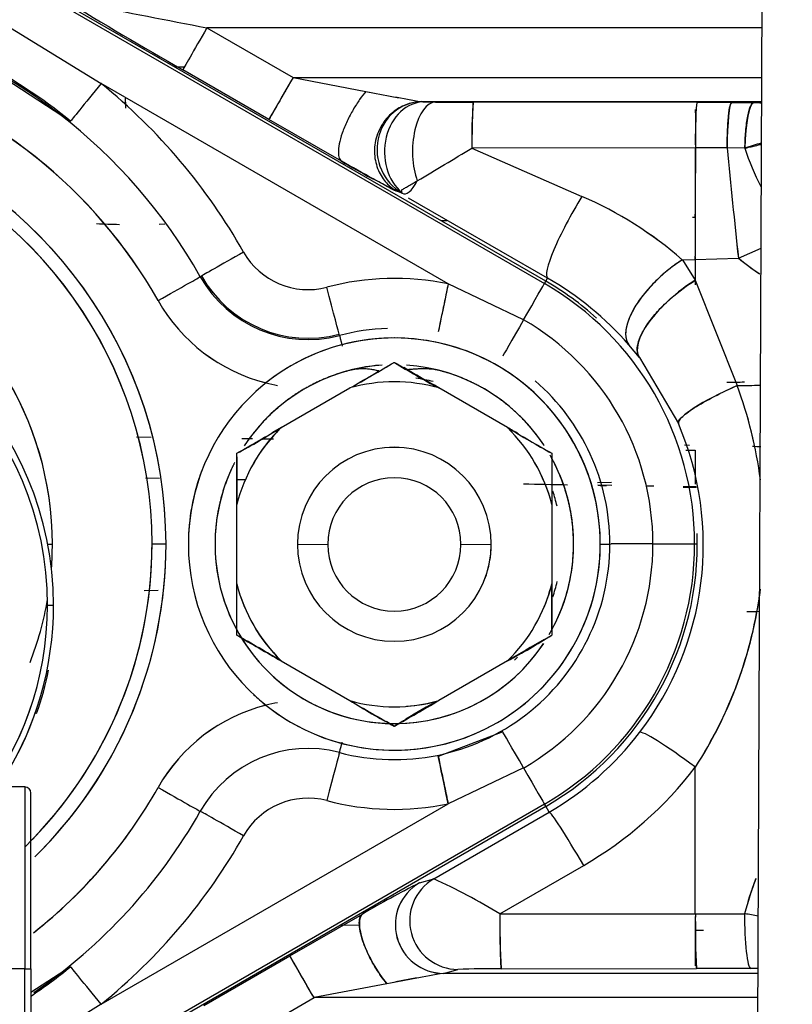
# Model space of a CAD drawing. Units: millimetres. Extents: x 0 to 408, y 0 to 202.
# Drawn here: x 238 to 241, y 136 to 140 of the extents above; entities that cross this region are included whole.
import ezdxf
from ezdxf.enums import TextEntityAlignment as Align
from ezdxf.lldxf.tags import DXFTag

# ---------------------------------------------------------------- set-up
doc = ezdxf.new("R2010")
doc.units = ezdxf.units.MM
for name, color, linetype in [('24880901_SOPORTE', 7, 'Continuous'), ('24883000_TMC60_0', 7, 'Continuous'), ('Predeterminado', 7, 'Continuous')]:
    doc.layers.add(name, color=color, linetype=linetype)
doc.styles.add('SEACAD_Arial', font='arial.ttf')
tags = doc.linetypes.add('HIDDEN2', pattern=[4.7625, 3.175, -1.5875]).pattern_tags.tags
tags[6:7] = [DXFTag(74, 4), DXFTag(75, 0), DXFTag(340, '0'), DXFTag(46, 0.0), DXFTag(50, 0.0), DXFTag(44, 0.0), DXFTag(45, 0.0)]
tags[4:5] = [DXFTag(74, 4), DXFTag(75, 0), DXFTag(340, '0'), DXFTag(46, 0.0), DXFTag(50, 0.0), DXFTag(44, 0.0), DXFTag(45, 0.0)]
doc.dimstyles.new('SOLE', dxfattribs={"dimtxt": 2.6, "dimasz": 2.08, "dimexe": 1.3, "dimexo": 1.3, "dimgap": 0.65, "dimtad": 1, "dimdec": 0, "dimlfac": 10, "dimdsep": 46, "dimtxsty": 'SEACAD_Arial', "dimblk1": '_SE_FILLED', "dimblk2": '_SE_FILLED', "dimsah": 1, "dimcen": 1.3, "dimadec": 0, "dimazin": 0, "dimtfac": 0.7, "dimtdec": 3, "dimtmove": 0, "dimatfit": 3, "dimfxl": 1, "dimarcsym": 0})

# ---------------------------------------------------------------- blocks, each defined once
blk = doc.blocks.new('SE2')
at = {"layer": '24880901_SOPORTE', "color": 7, "linetype": 'HIDDEN2'}
for p, q in [((240.8894, 135.4375), (240.9127, 140.9375)), ((240.8894, 135.4371), (240.9127, 140.9371))]:
    blk.add_line(p, q, dxfattribs=at)
at = {"layer": '24883000_TMC60_0', "color": 7, "linetype": 'HIDDEN2'}
for p, q in [((237.8472, 140.4802), (240.0123, 139.2302)), ((237.8472, 140.4802), (240.0123, 139.2302)), ((240.0176, 139.2398), (237.8525, 140.4898)), ((237.7541, 140.3187), (238.1825, 140.0555)), ((237.7541, 140.3187), (238.1825, 140.0555)), ((238.6192, 140.2852), (238.9745, 140.0801)), ((240.9099, 140.2852), (238.6192, 140.2852)), ((238.6192, 140.2852), (238.9745, 140.0801)), ((240.9099, 140.2852), (238.6192, 140.2852)), ((237.6696, 140.1527), (238.0566, 139.9)), ((238.4867, 140.1241), (238.498, 140.1242)), ((238.498, 140.1242), (238.5264, 140.1245)), ((238.8746, 139.9067), (238.5192, 140.1119)), ((238.8746, 139.9067), (238.5192, 140.1119)), ((238.9745, 140.0801), (240.9091, 140.0801)), ((238.9745, 140.0801), (239.2752, 140.0228)), ((238.9745, 140.0801), (239.2752, 140.0228)), ((238.9745, 140.0801), (240.9091, 140.0801)), ((239.6146, 139.2287), (238.1825, 140.0555)), ((239.6146, 139.2287), (238.1825, 140.0555)), ((240.9086, 139.9802), (239.5167, 139.9802)), ((240.9086, 139.9802), (239.5167, 139.9802)), ((240.6405, 139.9777), (239.7182, 139.9783)), ((240.6405, 139.9776), (239.9857, 139.9781)), ((240.7845, 139.9774), (240.6405, 139.9777)), ((240.7845, 139.9774), (240.6405, 139.9777)), ((240.7845, 139.9774), (240.8762, 139.9771)), ((240.7845, 139.9774), (240.8762, 139.9771)), ((239.1752, 139.7348), (238.8746, 139.9067)), ((239.1752, 139.7348), (238.8746, 139.9067)), ((240.6352, 139.7899), (239.7129, 139.7893)), ((240.6352, 139.7899), (239.7129, 139.7893)), ((239.7129, 139.7893), (240.1666, 139.5898)), ((239.7129, 139.7893), (240.1666, 139.5898)), ((240.766, 139.7899), (240.6352, 139.7899)), ((240.766, 139.7899), (240.6352, 139.7899)), ((240.8396, 139.7888), (240.766, 139.7899)), ((240.8396, 139.7888), (240.766, 139.7899)), ((240.0248, 139.2528), (239.4512, 139.5821)), ((240.0248, 139.2528), (239.4512, 139.5821)), ((240.3353, 139.5002), (240.336, 139.5002)), ((240.3353, 139.5002), (240.336, 139.5002)), ((240.6225, 139.5039), (240.6348, 139.504)), ((238.4223, 139.476), (238.445, 139.4763)), ((238.4223, 139.4759), (238.445, 139.4762)), ((239.5839, 139.4907), (239.6098, 139.491)), ((239.5839, 139.4907), (239.6099, 139.491)), ((240.8126, 139.3349), (240.9061, 139.3759)), ((240.8126, 139.3349), (240.9061, 139.3759)), ((240.6348, 139.3407), (240.6348, 139.2251)), ((240.6348, 139.3292), (240.8126, 139.3349)), ((240.6348, 139.3292), (240.8126, 139.3349)), ((240.5812, 139.3286), (240.6348, 139.3292)), ((240.5812, 139.3286), (240.6348, 139.2443)), ((240.6348, 139.3292), (240.6348, 139.2443)), ((238.5966, 139.2616), (238.5918, 139.2587)), ((238.5966, 139.2616), (238.5918, 139.2587)), ((240.0178, 139.2402), (240.0248, 139.2528)), ((240.0178, 139.2402), (240.0248, 139.2528)), ((239.9262, 139.0808), (239.6146, 139.2287)), ((239.9262, 139.0808), (239.6146, 139.2287)), ((240.0123, 139.2302), (240.0176, 139.2398)), ((240.0123, 139.2302), (240.0176, 139.2398)), ((240.6348, 139.2443), (240.8073, 138.8095)), ((240.6348, 139.2443), (240.8073, 138.8095)), ((239.1662, 139.0163), (239.1648, 139.0219)), ((239.1662, 139.0163), (239.1648, 139.0219)), ((240.4038, 138.9255), (240.3603, 138.9782)), ((240.4038, 138.9255), (240.3603, 138.9782)), ((239.3921, 138.9055), (239.3921, 138.9058)), ((239.393, 138.9055), (239.393, 138.9058)), ((240.4038, 138.9255), (240.5648, 138.6536)), ((238.9258, 138.6361), (239.2093, 138.7998)), ((238.9258, 138.6361), (239.2093, 138.7998)), ((239.8593, 138.6367), (239.5758, 138.8004)), ((239.8593, 138.6361), (239.5758, 138.7998)), ((239.8593, 138.6361), (239.5758, 138.7998)), ((238.3892, 138.5958), (238.3289, 138.5967)), ((238.3892, 138.5958), (238.3289, 138.5967)), ((238.807, 138.5898), (238.7632, 138.5905)), ((238.807, 138.5898), (238.7632, 138.5905)), ((238.8933, 138.5886), (238.8447, 138.5893)), ((238.8933, 138.5886), (238.8447, 138.5893)), ((240.6104, 138.563), (240.5902, 138.5633)), ((240.6104, 138.563), (240.5902, 138.5633)), ((238.7426, 138.3187), (238.7426, 138.5299)), ((238.743, 138.5307), (238.743, 138.5311)), ((240.0421, 138.5311), (240.0421, 138.5307)), ((240.0426, 138.5299), (240.0426, 138.3187)), ((240.5957, 138.5436), (240.6344, 138.543)), ((240.5957, 138.5436), (240.6344, 138.543)), ((238.3657, 138.4286), (238.4236, 138.4277)), ((238.3657, 138.4286), (238.4236, 138.4277)), ((238.7426, 138.4229), (238.7795, 138.4223)), ((238.7426, 138.4229), (238.7795, 138.4223)), ((240.2305, 138.4095), (240.2887, 138.4113)), ((240.2325, 138.4001), (240.2902, 138.3992)), ((240.2325, 138.4001), (240.2902, 138.3992)), ((240.4301, 138.3967), (240.4632, 138.3962)), ((240.5842, 138.394), (240.6381, 138.3931)), ((238.7426, 137.9913), (238.7426, 138.3187)), ((238.7426, 137.9913), (238.7426, 138.3187)), ((240.0426, 138.3187), (240.0426, 137.9913)), ((240.0426, 138.3187), (240.0426, 137.9913)), ((237.9626, 138.1561), (237.9814, 138.156)), ((237.9626, 138.1561), (237.9814, 138.156)), ((238.4503, 138.156), (238.3926, 138.1561)), ((238.4503, 138.156), (238.3926, 138.1561)), ((240.282, 138.1562), (240.2876, 138.1564)), ((240.282, 138.1562), (240.2876, 138.1564)), ((240.632, 138.1568), (240.6426, 138.1572)), ((240.632, 138.1568), (240.6426, 138.1572)), ((238.9926, 138.1549), (239.1176, 138.1547)), ((238.9926, 138.1549), (239.1176, 138.1547)), ((239.6676, 138.1547), (239.7926, 138.1549)), ((239.6676, 138.1547), (239.7926, 138.1549)), ((238.4185, 137.9646), (238.3601, 137.9636)), ((238.7426, 137.7804), (238.7426, 137.9913)), ((240.0426, 137.9913), (240.0426, 137.7804)), ((238.743, 137.78), (238.743, 137.7796)), ((238.9258, 137.6739), (239.2093, 137.5103)), ((238.9258, 137.6739), (239.2093, 137.5103)), ((239.8593, 137.6739), (239.5758, 137.5103)), ((239.8593, 137.6739), (239.5758, 137.5103)), ((239.8401, 137.3813), (239.574, 137.2801)), ((239.8401, 137.3813), (239.574, 137.2801)), ((239.1648, 137.291), (239.1662, 137.2961)), ((239.1648, 137.291), (239.1662, 137.2961)), ((239.9262, 137.2324), (239.6146, 137.0845)), ((239.9262, 137.2324), (239.6146, 137.0845)), ((240.6348, 136.631), (240.6348, 137.2353)), ((240.6348, 136.631), (240.6348, 137.2353)), ((237.8676, 137.1542), (237.8109, 137.1542)), ((237.8676, 137.1542), (237.8676, 136.4034)), ((237.8676, 137.1542), (237.8676, 136.4034)), ((237.8926, 136.4035), (237.8926, 137.1292)), ((237.8926, 136.4035), (237.8926, 137.1292)), ((240.0123, 137.0835), (237.8926, 135.8597)), ((240.0123, 137.0835), (237.8926, 135.8597)), ((237.8926, 135.8478), (240.0176, 137.0747)), ((238.1825, 136.2577), (239.6146, 137.0845)), ((238.1825, 136.2577), (239.6146, 137.0845)), ((240.0176, 137.0747), (240.0123, 137.0835)), ((240.0176, 137.0747), (240.0123, 137.0835)), ((240.032, 137.0509), (240.0178, 137.0743)), ((240.032, 137.0509), (240.0178, 137.0743)), ((238.5918, 137.0537), (238.5966, 137.0512)), ((238.5918, 137.0537), (238.5966, 137.0512)), ((239.5552, 136.7749), (240.032, 137.0509)), ((239.5552, 136.7749), (240.032, 137.0509)), ((239.8283, 136.6304), (240.1741, 136.8306)), ((239.8283, 136.6304), (240.1741, 136.8306)), ((239.4959, 136.7584), (239.5552, 136.7749)), ((239.4959, 136.7584), (239.5552, 136.7749)), ((238.9612, 136.4582), (239.2618, 136.6302)), ((238.9612, 136.4582), (239.2618, 136.6302)), ((239.8283, 136.6304), (240.6348, 136.631)), ((239.8283, 136.6304), (240.6348, 136.631)), ((240.6348, 136.631), (240.8384, 136.6313)), ((240.6348, 136.631), (240.8384, 136.6313)), ((239.2493, 136.5832), (239.1683, 136.5844)), ((239.2493, 136.5832), (239.1683, 136.5844)), ((240.6348, 136.5623), (240.6344, 136.5427)), ((238.6058, 136.253), (238.9612, 136.4582)), ((238.6058, 136.253), (238.9612, 136.4582)), ((238.0566, 136.4128), (237.8926, 136.3058)), ((237.8676, 136.4034), (236.7926, 136.4034)), ((237.8676, 136.4034), (236.7926, 136.4034)), ((237.8676, 135.6542), (237.8676, 136.4034)), ((237.8676, 135.6542), (237.8676, 136.4034)), ((237.8926, 136.4035), (237.8926, 135.6792)), ((237.8926, 136.4035), (237.8926, 135.6792)), ((239.5959, 136.3853), (239.6551, 136.4018)), ((239.5959, 136.3853), (239.6551, 136.4018)), ((240.8934, 136.3853), (239.5959, 136.3853)), ((240.8934, 136.3853), (239.5959, 136.3853)), ((239.8336, 136.4042), (240.6401, 136.4048)), ((239.8336, 136.4042), (240.6401, 136.4048)), ((240.864, 136.4053), (240.6401, 136.4048)), ((240.864, 136.4053), (240.6401, 136.4048)), ((239.3618, 136.3426), (239.0611, 136.2852)), ((239.3618, 136.3426), (239.0611, 136.2852)), ((238.1825, 136.2577), (237.8926, 136.0796)), ((238.7058, 136.0801), (239.0611, 136.2852)), ((238.7058, 136.0801), (239.0611, 136.2852)), ((240.893, 136.2852), (239.0611, 136.2852)), ((240.893, 136.2852), (239.0611, 136.2852))]:
    blk.add_line(p, q, dxfattribs=at)
for centre, radius, start, end in [((247.0768, 155.1367), 17.291, 238.44493, 240.33583), ((247.0132, 155.0294), 17.1662, 238.43806, 240.3427), ((245.1333, 174.6106), 34.938, 258.4335, 259.2544), ((245.1648, 174.7703), 35.1008, 258.4354, 259.25249), ((236.6426, 138.1562), 2.2394, 29.4933, 75.1737), ((236.6426, 138.1562), 2.2394, 29.4933, 75.1737), ((236.6437, 138.1583), 2.2428, 50.9502, 62.7791), ((236.6426, 138.156), 2.0395, 29.4933, 73.6816), ((236.6426, 138.156), 2.0395, 29.4933, 73.6375), ((331.2512, 86.7484), 106.5798, 149.974086, 150.081657), ((236.6426, 138.1566), 2.4448, 29.4933, 50.959), ((236.6426, 138.1566), 2.4448, 29.4933, 50.959), ((207.77, 139.7983), 30.5144, 0.29235, 0.37028), ((240.9903, 148.7536), 8.8977, 258.88589, 260.38703), ((241.5327, 151.7194), 11.9125, 259.07586, 260.19706), ((239.516, 140.0839), 0.1037, 263.6186, 270.3867), ((239.516, 140.0836), 0.1034, 263.6098, 270.3954), ((239.5867, 142.1629), 2.1838, 268.1628, 269.3844), ((239.586, 142.1326), 2.1535, 268.1543, 269.393), ((239.7183, 152.9733), 12.995, 269.31646, 269.99977), ((239.7182, 152.9678), 12.9895, 269.31632, 269.99991), ((241.5647, 139.8319), 1.8523, 175.4662, 181.3171), ((242.4679, 139.832), 1.8332, 175.4423, 181.3151), ((242.4683, 139.832), 1.8336, 175.4429, 181.3142), ((209.9718, 139.8242), 30.6647, 359.40169, 0.23113), ((240.9141, 141.0021), 1.0257, 267.8838, 269.7061), ((240.9168, 140.8806), 0.9044, 267.4284, 269.4949), ((236.6426, 138.156), 1.8077, 0, 71.5189), ((236.6426, 138.156), 1.8077, 0, 71.4346), ((236.6426, 138.156), 1.75, 0, 70.886), ((236.6426, 138.156), 1.75, 0, 70.8062), ((223.3536, 166.8223), 31.5976, 300.70393, 301.1806), ((224.4618, 164.9737), 29.4423, 300.68648, 301.19805), ((208.0213, 139.5874), 32.6145, 359.5463, 0.3557), ((280.638, 143.6454), 40.058, 185.5232, 186.17745), ((280.3484, 143.6158), 39.7668, 185.52081, 186.17984), ((241.1849, 138.7788), 1.0675, 105.1013, 108.8737), ((241.8867, 140.1266), 1.1003, 197.8747, 206.8191), ((241.8864, 140.1264), 1.0999, 197.8707, 206.8194), ((240.4734, 141.9012), 2.5256, 239.0667, 245.4644), ((239.5336, 138.1252), 1.5955, 48.9612, 66.6266), ((239.5334, 138.1249), 1.5958, 48.9631, 66.625), ((238.3666, 144.0567), 4.5834, 267.4591, 268.6449), ((238.3552, 143.9951), 4.5215, 267.5782, 268.7715), ((236.6426, 138.156), 1.3388, 0, 64.6575), ((236.6426, 138.156), 1.3388, 0, 64.5561), ((239.0362, 139.5105), 0.3052, 209.4933, 284.7467), ((239.0362, 139.5105), 0.3052, 209.4933, 284.7466), ((241.6925, 140.4419), 1.4141, 231.5219, 235.8582), ((241.7021, 140.4634), 1.4369, 231.7577, 236.0881), ((239.0362, 139.5101), 0.5106, 209.4933, 284.7466), ((239.0362, 139.5101), 0.5106, 209.4933, 284.7466), ((239.0362, 139.5103), 0.5051, 209.4933, 284.7466), ((239.3768, 138.119), 1.3059, 41.142, 60.2518), ((236.6426, 137.9035), 1.3437, 0, 180), ((236.6426, 137.9035), 1.3437, 0, 180), ((236.6426, 137.9034), 1.3187, 0, 180), ((236.6426, 137.9034), 1.3187, 0, 180), ((239.3926, 138.1566), 1.0948, 78.3006, 104.7466), ((239.3926, 138.1566), 1.0948, 78.3006, 104.7466), ((239.3926, 138.1568), 1.2394, 0, 60), ((239.3926, 138.1568), 1.2394, 0, 60), ((239.3926, 138.1572), 1.2505, 48.1271, 60), ((239.3926, 138.1572), 1.2505, 48.1271, 60), ((239.0362, 139.5099), 0.7105, 209.4933, 255.912), ((239.0362, 139.5099), 0.7105, 209.4933, 255.8834), ((239.3926, 138.1566), 1.0672, 0, 60), ((239.3926, 138.1566), 1.0672, 0, 60), ((239.3926, 138.1562), 0.8894, 91.8267, 104.7466), ((239.3926, 138.1562), 0.8894, 91.8267, 104.7466), ((239.3926, 138.1559), 0.85, 0, 180), ((239.3926, 138.1559), 0.85, 0, 117.4661), ((239.3926, 138.156), 0.85, 90.8226, 104.7454), ((239.3926, 138.156), 0.85, 0, 89.1262), ((239.3926, 138.1557), 0.74, 93.8743, 146.8187), ((239.3926, 138.156), 0.85, 117.4222, 128.5452), ((239.3926, 138.1559), 0.74, 93.8743, 110.9314), ((235.4664, 145.5019), 7.6764, 299.18197, 300.76081), ((192.809, 219.2731), 92.8921, 299.967439, 300.097666), ((241.1812, 141.7952), 3.3985, 238.2453, 241.812), ((285.9762, 219.2731), 92.8921, 239.902334, 240.032561), ((239.3926, 138.1557), 0.74, 33.5836, 86.1257), ((192.8223, 57.9257), 93.4163, 59.967893, 60.070007), ((239.0362, 139.5099), 0.7105, 255.8834, 259.8342), ((239.3926, 138.155), 0.6703, 74.1352, 105.8648), ((239.3926, 138.155), 0.6703, 74.1352, 105.8648), ((239.3926, 138.156), 0.6895, 76.5058, 82.5643), ((239.3926, 138.1562), 0.8894, 0, 49.1693), ((239.3926, 138.1562), 0.8894, 0, 49.1693), ((240.63, 151.8547), 13.0463, 270.7789, 271.20763), ((239.1538, 138.1942), 1.7644, 7.3873, 20.4112), ((239.1513, 138.1945), 1.7666, 7.3515, 20.3749), ((239.3972, 138.1526), 1.2706, 322.4875, 23.2224), ((239.3926, 138.155), 0.6703, 134.1352, 165.8648), ((239.3926, 138.155), 0.6703, 134.1352, 165.8648), ((237.1255, 141.5395), 3.4162, 298.2557, 301.8015), ((192.5677, 218.8251), 92.6249, 299.902143, 300.03266), ((239.3926, 138.1557), 0.6703, 134.1352, 154.7292), ((285.3135, 58.1853), 92.8669, 119.967421, 119.994864), ((193.4717, 58.1853), 92.8669, 60.000011, 60.032579), ((243.7947, 145.2333), 7.6819, 239.18305, 240.75974), ((239.3926, 138.155), 0.6703, 14.1352, 45.8648), ((239.3926, 138.155), 0.6703, 14.1352, 45.8648), ((286.2175, 218.8251), 92.6249, 239.96734, 240.097857), ((235.5132, 138.428), 3.2312, 358.0626, 1.8152), ((239.3926, 138.155), 0.4, 0, 180), ((239.3926, 138.1549), 0.4, 0, 180), ((239.3926, 138.1549), 0.4, 0, 180), ((237.5617, -24.0606), 162.6522, 88.822136, 88.834182), ((237.5708, -23.6417), 162.2332, 88.822321, 88.834397), ((239.3926, 138.1557), 0.74, 153.5522, 180), ((239.3926, 138.1557), 0.6703, 14.1352, 30), ((239.3926, 138.1557), 0.74, 0, 27.2839), ((239.3926, 138.1559), 0.85, 159.0831, 180), ((239.3926, 138.1547), 0.275, 0, 180), ((239.3926, 138.1547), 0.275, 0, 180), ((231.6503, -291.9295), 430.412, 88.874126, 88.898371), ((239.3926, 138.1559), 0.74, 0, 22.2691), ((239.3926, 138.156), 0.6895, 13.0933, 18.4238), ((231.6503, -291.9295), 430.412, 88.852766, 88.857393), ((231.6503, -291.9295), 430.412, 88.803308, 88.810533), ((239.3926, 138.1572), 1.2505, 300, 1.9531), ((239.3926, 138.1572), 1.2505, 300, 1.9531), ((236.6426, 138.156), 1.75, 314.4753, 360), ((236.6426, 138.156), 1.75, 315.8858, 360), ((236.6426, 138.156), 1.8077, 314.4659, 0), ((236.6426, 138.156), 1.8077, 315.4734, 360), ((236.6426, 138.156), 1.3388, 355.7023, 0), ((236.6426, 138.1561), 1.75, 346.6502, 0), ((236.6426, 138.1561), 1.75, 346.6502, 360), ((239.3926, 138.1559), 0.85, 180, 360), ((239.3926, 138.1559), 0.85, 180, 360), ((239.3926, 138.1557), 0.74, 180, 326.3248), ((239.3926, 138.1557), 0.74, 180, 266.9469), ((239.3926, 138.156), 0.85, 247.2871, 360), ((239.3926, 138.1562), 0.8894, 255.2534, 0), ((239.3926, 138.1562), 0.8894, 255.2534, 0), ((239.3926, 138.1566), 1.0672, 300, 0), ((239.3926, 138.1566), 1.0672, 300, 0), ((239.3926, 138.1568), 1.2394, 300, 0), ((239.3926, 138.1568), 1.2394, 300, 0), ((239.3926, 138.1557), 0.74, 329.8192, 360), ((239.3926, 138.1557), 0.74, 333.3252, 360), ((239.3926, 138.1559), 0.74, 339.094, 360), ((239.3926, 138.1549), 0.4, 180, 0), ((239.3926, 138.1549), 0.4, 180, 0), ((239.3926, 138.1547), 0.275, 180, 360), ((239.3926, 138.1547), 0.275, 180, 0), ((239.3926, 138.155), 0.4, 339.0815, 360), ((239.3926, 138.156), 0.6895, 341.5763, 347.0177), ((239.3926, 138.1557), 0.6703, 194.1352, 225.8648), ((239.3926, 138.155), 0.6703, 194.1352, 225.8648), ((239.3926, 138.155), 0.6703, 314.1352, 345.8648), ((239.3926, 138.155), 0.6703, 314.1352, 345.8648), ((239.3926, 138.1557), 0.6703, 334.4332, 345.8648), ((243.2876, 137.8822), 3.2468, 178.074, 181.8037), ((239.1538, 138.1942), 1.7644, 327.0806, 352.7099), ((239.1513, 138.1945), 1.7666, 327.1169, 352.6264), ((236.6426, 138.156), 1.3388, 338.6123, 350.1565), ((236.6426, 137.9034), 1.3187, 283.0565, 0), ((236.6426, 137.9034), 1.3187, 283.0824, 360), ((236.6426, 137.9035), 1.3437, 296.2714, 0), ((243.5606, -17.5706), 155.4707, 90.980376, 90.999873), ((243.6679, -24.6825), 162.5834, 90.975306, 90.993948), ((192.5677, 57.4855), 92.6249, 59.96734, 60.097857), ((285.3135, 218.1254), 92.8669, 239.902317, 240.032579), ((238.2729, 140.6224), 3.3481, 298.2834, 301.9038), ((193.4717, 218.1254), 92.8669, 299.967421, 300.097683), ((286.2175, 57.4855), 92.6249, 119.924714, 120.03266), ((239.3926, 138.1557), 0.74, 270.0303, 326.4106), ((239.3926, 138.156), 0.6895, 315.9826, 317.4496), ((236.6426, 137.9042), 1.35, 340.6635, 348.5399), ((236.6426, 137.9042), 1.35, 340.6635, 348.5399), ((239.3926, 138.156), 0.85, 226.8739, 231.4548), ((240.9611, 140.3439), 3.3314, 238.2756, 241.9118), ((239.3926, 138.155), 0.6703, 254.1352, 285.8648), ((239.3926, 138.155), 0.6703, 254.1352, 285.8648), ((285.5801, 217.7212), 92.6501, 239.967358, 240.097839), ((193.2051, 217.7212), 92.6501, 299.902161, 300.032642), ((241.1812, 134.5154), 3.3985, 118.1881, 120.8155), ((239.3926, 138.1557), 0.6703, 274.32, 285.8648), ((236.6426, 137.9035), 1.3437, 313.6059, 341.7397), ((239.0362, 136.8021), 0.7105, 104.088, 150.5067), ((239.0362, 136.8021), 0.7105, 104.1166, 150.5067), ((239.0362, 136.8021), 0.7105, 100.1658, 104.1166), ((239.3926, 138.156), 0.85, 231.4548, 242.4904), ((192.809, 57.0376), 92.8921, 59.902334, 59.924872), ((285.9762, 57.0376), 92.8921, 120.07513, 120.097666), ((239.3937, 138.1529), 1.2736, 300.0771, 322.5688), ((239.0362, 136.8023), 0.5106, 75.2534, 150.5067), ((239.0362, 136.8023), 0.5106, 75.2534, 150.5067), ((239.3859, 138.1924), 1.5734, 300.0623, 322.5386), ((239.3859, 138.1924), 1.5734, 300.0623, 322.5386), ((237.8676, 137.1292), 0.025, 0, 90), ((236.6426, 138.156), 2.0395, 308.1902, 330.5067), ((236.6426, 138.156), 2.0395, 308.3195, 330.5067), ((239.0362, 136.8027), 0.3052, 75.2533, 150.5067), ((239.0362, 136.8027), 0.3052, 75.2534, 150.5067), ((239.3926, 138.1566), 1.0948, 255.2534, 281.6994), ((239.3926, 138.1566), 1.0948, 255.2534, 281.6994), ((236.6426, 138.1562), 2.2394, 304.3263, 330.5067), ((236.6426, 138.1562), 2.2394, 304.3263, 330.5067), ((236.6426, 138.1566), 2.4448, 309.041, 330.5067), ((236.6426, 138.1566), 2.4448, 309.041, 330.5067), ((238.5288, 134.5026), 2.4933, 58.5854, 65.6907), ((238.5687, 134.5782), 2.408, 58.4592, 65.8168), ((242.0615, 136.3187), 1.2625, 158.7295, 165.6626), ((242.0499, 136.3289), 1.2487, 159.0353, 165.9854), ((241.4095, 132.9863), 4.2297, 116.8983, 120.5144), ((241.4912, 132.8369), 4.3999, 116.9682, 120.4444), ((239.5971, 136.5856), 0.2003, 120.3504, 269.6496), ((242.2088, 136.5724), 2.3811, 178.6023, 184.0492), ((243.0153, 136.5729), 2.3811, 178.6023, 184.0492), ((240.6233, 135.2566), 1.3914, 78.7485, 81.1081), ((240.6359, 135.3004), 1.3462, 78.9124, 81.3515), ((237.5617, -26.0608), 162.6521, 88.905336, 88.917389), ((147.3065, 83.3664), 105.9212, 29.973915, 30.081972), ((236.6436, 138.1546), 2.2429, 303.8397, 309.0494), ((240.7357, 129.4784), 7.0003, 99.37111, 101.31892), ((241.2051, 126.9072), 9.6137, 99.63587, 101.05416), ((239.7929, 132.8584), 3.546, 89.3432, 92.2272), ((239.7958, 132.6456), 3.7588, 89.4249, 92.1456), ((240.8967, 135.1279), 1.2778, 90.1326, 91.4696), ((240.8962, 135.1054), 1.3003, 90.1082, 91.4223)]:
    blk.add_arc(centre, radius, start, end, dxfattribs=at)
for centre, major_axis, ratio, start_param, end_param in [((238.6192, 140.285), (0.1, 0.1732), 0.0005, 1.56993, 3.114547), ((238.6192, 140.285), (0.1, 0.1732), 0.0005, 1.56993, 3.114547), ((238.9745, 140.0799), (-0.1, -0.1732), 0.0005, 4.711523, 6.256139), ((238.1825, 140.0553), (-0.126, -0.1553), 0.00063, 4.711612, 6.256229), ((238.1825, 140.0553), (-0.126, -0.1553), 0.00063, 4.711612, 6.256229), ((238.2565, 140.1212), (-0.0096, 1), 0.026185, 4.544191, 4.586159), ((239.5153, 139.7793), (0.0629, -0.1925), 0.954181, 2.867437, 5.467184), ((239.5192, 139.7738), (-0.0008, 0.2064), 0.810487, 0.010033, 2.535983), ((239.5192, 139.7738), (-0.0008, 0.2064), 0.810487, 0.010033, 2.535983), ((239.5632, 139.7793), (-0.0027, -0.2), 0.47736, 3.170249, 5.395019), ((239.5632, 139.7793), (-0.0027, -0.2), 0.47736, 3.170249, 5.395019), ((239.7182, 139.7783), (0.0001, 0.2), 0.026613, 0.025189, 1.516052), ((240.6086, 140.1436), (-0.0095, 1), 0.026186, 4.018149, 4.515179), ((240.7845, 139.7775), (0.0005, 0.2), 0.09279, 0.025289, 1.508954), ((240.8762, 139.7772), (0.0009, 0.2), 0.183719, 0.025616, 1.51328), ((240.6086, 139.8508), (0.0074, -1), 0.026169, 1.02177, 1.50962), ((239.4953, 139.9279), (0.0636, 0.3272), 0.228266, 3.043616, 3.767039), ((240.1747, 139.5125), (0.1489, 0.2604), 0.154924, 1.359081, 3.114216), ((240.1747, 139.5125), (0.1489, 0.2604), 0.154924, 1.359081, 3.114216), ((238.7706, 139.3601), (0.1741, 0.0985), 0.00087, 1.570304, 3.11492), ((238.7706, 139.3601), (0.1741, 0.0985), 0.00087, 1.570304, 3.11492), ((240.589, 139.1721), (0.2263, 0.1969), 0.434086, 1.242135, 3.111813), ((238.4178, 139.1603), (-0.1741, -0.0985), 0.00087, 1.570304, 3.11492), ((238.4178, 139.1603), (-0.1741, -0.0985), 0.00087, 1.570304, 3.11492), ((239.1139, 139.2152), (-0.0509, 0.1934), 0.000255, 3.16874, 4.713356), ((239.1139, 139.2152), (-0.0509, 0.1934), 0.000255, 3.16874, 4.713356), ((239.6146, 139.2285), (0.0406, 0.1958), 0.000203, 1.569817, 3.114433), ((239.9123, 139.057), (0.1, 0.1732), 0.0005, -1.432525, -0.027046), ((239.9123, 139.057), (0.1, 0.1732), 0.0005, -1.432525, -0.027046), ((239.9678, 139.1536), (0.05, 0.0866), 0.0005, -0.10072, -0.027046), ((239.9678, 139.1536), (0.05, 0.0866), 0.0005, -0.10072, -0.027046), ((240.6427, 139.1069), (-0.2369, -0.1841), 0.391311, 4.448898, 6.254079), ((239.94, 139.1047), (-0.1, -0.1732), 0.0005, -1.432525, -0.027046), ((239.94, 139.1047), (-0.1, -0.1732), 0.0005, -1.432525, -0.027046), ((239.2171, 138.823), (0.0509, -0.1934), 0.000255, 3.16874, 3.832784), ((240.8411, 138.7703), (-0.2758, -0.118), 0.1646, 4.764373, 6.256249), ((240.5825, 139.0816), (2, 0), 0.129535, -1.479532, -1.44286), ((240.5825, 139.0816), (2, 0), 0.129535, -1.479532, -1.44286), ((240.5825, 139.0709), (2, 0), 0.131518, -1.458123, -1.409485), ((240.6387, 138.5431), (0.0026, 0.15), 0.028676, 1.572297, 2.774035), ((240.082, 138.1562), (0.2, 0), 0.001, -0.638963, -0.02618), ((240.082, 138.1562), (0.2, 0), 0.001, -0.638089, -0.02618), ((240.4875, 138.1564), (-0.2, 0), 0.001, -1.431659, -0.02618), ((240.4875, 138.1564), (-0.2, 0), 0.001, -1.431659, -0.02618), ((240.432, 138.1568), (0.2, 0), 0.001, -1.431659, -0.02618), ((240.432, 138.1568), (0.2, 0), 0.001, -1.431659, -0.02618), ((237.9613, 137.9035), (0.025, 0), 0.001, 4.712389, 6.274459), ((237.9613, 137.9035), (0.025, 0), 0.001, 4.712389, 6.274459), ((240.6427, 137.1959), (-0.2381, 0.1825), 0.088889, 4.813303, 6.257514), ((240.6427, 137.1959), (-0.2381, 0.1825), 0.088889, 4.813303, 6.257514), ((239.94, 137.2082), (-0.1, 0.1732), 0.0005, -1.430793, -0.025314), ((239.94, 137.2082), (-0.1, 0.1732), 0.0005, -1.430793, -0.025314), ((239.2171, 137.4895), (-0.0509, -0.1934), 0.000255, 0.025213, 0.681214), ((239.1139, 137.0977), (0.0509, 0.1934), 0.000255, 0.025213, 1.569829), ((239.1139, 137.0977), (0.0509, 0.1934), 0.000255, 0.025213, 1.569829), ((239.6146, 137.0843), (-0.0406, 0.1958), 0.000203, 4.713368, 6.257985), ((239.9123, 137.2566), (0.1, -0.1732), 0.0005, -1.430793, -0.025314), ((239.9123, 137.2566), (0.1, -0.1732), 0.0005, -1.430793, -0.025314), ((238.4178, 137.1522), (0.1741, -0.0985), 0.00087, 4.712881, 6.257498), ((238.4178, 137.1522), (0.1741, -0.0985), 0.00087, 4.712881, 6.257498), ((238.7706, 136.9528), (-0.1741, 0.0985), 0.00087, 4.712881, 6.257498), ((238.7706, 136.9528), (-0.1741, 0.0985), 0.00087, 4.712881, 6.257498), ((240.1819, 136.7911), (-0.1503, 0.2596), 0.043557, 4.839632, 6.257847), ((240.1819, 136.7911), (-0.1503, 0.2596), 0.043557, 4.839632, 6.257847), ((239.6551, 136.6017), (0.0536, -0.1927), 0.994894, 3.395097, 6.010539), ((239.6551, 136.6017), (0.0536, -0.1927), 0.994894, 3.395097, 6.010539), ((239.5959, 136.5852), (-0.0536, 0.1927), 0.994894, 0.253504, 2.868946), ((239.3618, 136.457), (0.0985, -0.1741), 0.325004, 3.16836, 5.233791), ((239.8336, 136.6042), (-0.0001, 0.2), 0.026311, 1.438923, 3.114403), ((240.6401, 136.6047), (0.0001, -0.2), 0.026311, 4.580516, 6.255996), ((240.864, 136.6052), (0.0007, -0.2), 0.128602, 4.581126, 6.255778), ((240.864, 136.6052), (0.0007, -0.2), 0.128602, 4.581126, 6.255778), ((240.6387, 136.5428), (0.0026, 0.15), 0.028676, 1.572297, 2.574113), ((239.0611, 136.285), (-0.1, 0.1732), 0.0005, 4.713255, 6.257871), ((238.1825, 136.2575), (-0.126, 0.1553), 0.00063, 4.713166, 6.257782), ((238.1825, 136.2575), (-0.126, 0.1553), 0.00063, 4.713166, 6.257782), ((237.8676, 136.4035), (-0.025, 0), 0.001, 1.570796, 3.141593), ((237.8676, 136.4035), (-0.025, 0), 0.001, 1.570796, 3.141593)]:
    blk.add_ellipse(centre, major_axis=major_axis, ratio=ratio, start_param=start_param, end_param=end_param, dxfattribs=at)
for points, degree, knots in [([(239.2752, 140.0228), (239.267, 140.0131), (239.2584, 140.002), (239.2407, 139.9768), (239.2316, 139.9627), (239.2139, 139.9325), (239.2054, 139.9164), (239.19, 139.8835), (239.1831, 139.8669), (239.1721, 139.8352), (239.1679, 139.8201), (239.1626, 139.7932), (239.1614, 139.7813), (239.1617, 139.7616), (239.1632, 139.7537), (239.168, 139.7416), (239.1713, 139.7375), (239.1752, 139.7348)], 3, [0, 0, 0, 0, 0.125, 0.125, 0.25, 0.25, 0.375, 0.375, 0.5, 0.5, 0.625, 0.625, 0.75, 0.75, 0.875, 0.875, 1, 1, 1, 1]), ([(239.2752, 140.0228), (239.267, 140.0131), (239.2584, 140.002), (239.2407, 139.9768), (239.2316, 139.9627), (239.2139, 139.9325), (239.2054, 139.9164), (239.19, 139.8835), (239.1831, 139.8669), (239.1721, 139.8352), (239.1679, 139.8201), (239.1626, 139.7932), (239.1614, 139.7813), (239.1617, 139.7616), (239.1632, 139.7537), (239.168, 139.7416), (239.1713, 139.7375), (239.1752, 139.7348)], 3, [0, 0, 0, 0, 0.125, 0.125, 0.25, 0.25, 0.375, 0.375, 0.5, 0.5, 0.625, 0.625, 0.75, 0.75, 0.875, 0.875, 1, 1, 1, 1]), ([(239.5045, 139.9808), (239.4889, 139.9804), (239.4718, 139.978), (239.4361, 139.967), (239.4173, 139.9584), (239.3813, 139.9335), (239.364, 139.9171), (239.3355, 139.8775), (239.3243, 139.8543), (239.3111, 139.8054), (239.3092, 139.7798), (239.3142, 139.7317), (239.3209, 139.7091), (239.3398, 139.6702), (239.3518, 139.6538), (239.3775, 139.6271), (239.3912, 139.6169), (239.4247, 139.6037)], 3, [0, 0, 0, 0, 0.125, 0.125, 0.25, 0.25, 0.375, 0.375, 0.5, 0.5, 0.625, 0.625, 0.75, 0.75, 0.875, 0.875, 1, 1, 1, 1]), ([(240.766, 139.7899), (240.7662, 139.8124), (240.7668, 139.8362), (240.7688, 139.8818), (240.7702, 139.9035), (240.7737, 139.9395), (240.7758, 139.9537), (240.7802, 139.9724), (240.7824, 139.9769), (240.7845, 139.9774)], 3, [0, 0, 0, 0, 0.25, 0.25, 0.5, 0.5, 0.75, 0.75, 1, 1, 1, 1]), ([(240.8396, 139.7888), (240.8399, 139.8114), (240.841, 139.8353), (240.8449, 139.8811), (240.8478, 139.9029), (240.8548, 139.939), (240.859, 139.9533), (240.8676, 139.972), (240.872, 139.9766), (240.8762, 139.9771)], 3, [0, 0, 0, 0, 0.25, 0.25, 0.5, 0.5, 0.75, 0.75, 1, 1, 1, 1]), ([(240.8396, 139.7888), (240.8447, 139.7901), (240.8565, 139.7929), (240.8772, 139.7978), (240.8949, 139.802), (240.9058, 139.8045), (240.9079, 139.805)], 3, [0, 0, 0, 0, 0.0311692, 0.0726278, 0.1250956, 0.1382487, 0.1382487, 0.1382487, 0.1382487]), ([(239.4247, 139.6037), (239.4007, 139.6108), (239.3951, 139.6136), (239.3813, 139.6207), (239.3731, 139.625), (239.3465, 139.6393), (239.3259, 139.6506), (239.2628, 139.6855), (239.219, 139.7101), (239.1752, 139.7348)], 3, [0, 0, 0, 0, 0.125, 0.125, 0.25, 0.25, 0.5, 0.5, 1, 1, 1, 1]), ([(239.4247, 139.6037), (239.4217, 139.6164), (239.4236, 139.6174), (239.4275, 139.6197), (239.4296, 139.6209), (239.4342, 139.6235), (239.4366, 139.6249), (239.4417, 139.6278), (239.4444, 139.6294), (239.45, 139.6326), (239.453, 139.6343), (239.4592, 139.6379), (239.4624, 139.6397), (239.4725, 139.6455), (239.4797, 139.6497), (239.4874, 139.6541)], 3, [0, 0, 0, 0, 0.125, 0.125, 0.25, 0.25, 0.375, 0.375, 0.5, 0.5, 0.625, 0.625, 0.75, 0.75, 1, 1, 1, 1]), ([(240.5812, 139.3286), (240.565, 139.3183), (240.548, 139.3063), (240.5134, 139.2792), (240.4959, 139.2641), (240.4618, 139.2314), (240.4453, 139.2138), (240.4151, 139.1776), (240.4014, 139.159), (240.3783, 139.1223), (240.3689, 139.1043), (240.355, 139.0707), (240.3506, 139.055), (240.3464, 139.0271), (240.3467, 139.0148), (240.351, 138.9938), (240.355, 138.9852), (240.3603, 138.9782)], 3, [0, 0, 0, 0, 0.125, 0.125, 0.25, 0.25, 0.375, 0.375, 0.5, 0.5, 0.625, 0.625, 0.75, 0.75, 0.875, 0.875, 1, 1, 1, 1]), ([(239.6146, 139.2287), (239.6099, 139.2059), (239.6048, 139.1814), (239.595, 139.1339), (239.5902, 139.111), (239.5824, 139.073), (239.5792, 139.0579), (239.5752, 139.0381), (239.5742, 139.0334), (239.574, 139.0327)], 3, [0, 0, 0, 0, 0.25, 0.25, 0.5, 0.5, 0.75, 0.75, 1, 1, 1, 1]), ([(240.4038, 138.9255), (240.3953, 138.9384), (240.3922, 138.9574), (240.4013, 138.995), (240.4066, 139.009), (240.4218, 139.039), (240.4317, 139.055), (240.4555, 139.0878), (240.4693, 139.1046), (240.4996, 139.1373), (240.5161, 139.1533), (240.5669, 139.1983), (240.6024, 139.2242), (240.6348, 139.2443)], 3, [0, 0, 0, 0, 0.25, 0.25, 0.375, 0.375, 0.5, 0.5, 0.625, 0.625, 0.75, 0.75, 1, 1, 1, 1]), ([(239.3283, 138.87), (239.2617, 138.8863), (239.2056, 138.8716), (239.1381, 138.854), (239.0751, 138.8241), (239.0122, 138.7942), (238.9558, 138.753), (238.8996, 138.7119), (238.8519, 138.6609), (238.8091, 138.6151), (238.7746, 138.5627)], 2, [0.0209264, 0.0209264, 0.0209264, 0.125, 0.125, 0.25, 0.25, 0.375, 0.375, 0.5, 0.5, 0.612625, 0.612625, 0.612625]), ([(240.0106, 138.5627), (239.9762, 138.615), (239.9332, 138.6609), (239.8857, 138.7118), (239.8293, 138.753), (239.7731, 138.7942), (239.7101, 138.8241), (239.6471, 138.854), (239.5796, 138.8716), (239.534, 138.8836), (239.4473, 138.875)], 2, [0.3873917, 0.3873917, 0.3873917, 0.5, 0.5, 0.625, 0.625, 0.75, 0.75, 0.875, 0.875, 0.9596844, 0.9596844, 0.9596844]), ([(240.5648, 138.6536), (240.5635, 138.6591), (240.5675, 138.6673), (240.5891, 138.689), (240.6067, 138.7025), (240.6534, 138.7325), (240.6822, 138.7489), (240.7437, 138.7806), (240.7763, 138.7959), (240.8073, 138.8095)], 3, [0, 0, 0, 0, 0.25, 0.25, 0.5, 0.5, 0.75, 0.75, 1, 1, 1, 1]), ([(240.1326, 138.1557), (240.1326, 138.2254), (240.1196, 138.2939), (240.1065, 138.3623), (240.0809, 138.4273), (240.0614, 138.4767), (240.0351, 138.5228)], 2, [0, 0, 0, 0.125, 0.125, 0.25, 0.25, 0.3453965, 0.3453965, 0.3453965]), ([(240.0424, 138.5303), (240.0426, 138.5296), (240.0426, 138.5289), (240.0426, 138.5237), (240.0426, 138.5155), (240.0426, 138.5015), (240.0426, 138.4796), (240.0426, 138.4504), (240.0426, 138.4184), (240.0426, 138.3896), (240.0426, 138.3637), (240.0426, 138.3415), (240.0426, 138.3264), (240.0426, 138.3187)], 3, [0, 0, 0, 0, 0.059927, 0.120745, 0.184123, 0.251465, 0.370541, 0.501698, 0.622562, 0.750956, 0.832083, 0.915042, 1, 1, 1, 1]), ([(238.7337, 138.4925), (238.7174, 138.4607), (238.7042, 138.4273), (238.6786, 138.3624), (238.6656, 138.2939), (238.6526, 138.2255), (238.6526, 138.1557)], 2, [0.6856471, 0.6856471, 0.6856471, 0.75, 0.75, 0.875, 0.875, 1, 1, 1]), ([(239.5758, 137.5103), (239.566, 137.5046), (239.5466, 137.4934), (239.5175, 137.4766), (239.4895, 137.4604), (239.4618, 137.4444), (239.4364, 137.4299), (239.4192, 137.4199), (239.4094, 137.4143), (239.4044, 137.4114), (239.4003, 137.409), (239.3971, 137.4072), (239.3947, 137.4058), (239.3933, 137.405), (239.3931, 137.4049), (239.3926, 137.4049)], 3, [0, 0, 0, 0, 0.126675, 0.248995, 0.377605, 0.498587, 0.629668, 0.748611, 0.787626, 0.825182, 0.861501, 0.896842, 0.931492, 0.965768, 1, 1, 1, 1]), ([(239.574, 137.2801), (239.5742, 137.2796), (239.5752, 137.2748), (239.5792, 137.2552), (239.5824, 137.2401), (239.5902, 137.2022), (239.595, 137.1793), (239.6048, 137.1318), (239.6099, 137.1073), (239.6146, 137.0845)], 3, [0, 0, 0, 0, 0.25, 0.25, 0.5, 0.5, 0.75, 0.75, 1, 1, 1, 1]), ([(239.3618, 136.3426), (239.3536, 136.3522), (239.345, 136.3634), (239.3273, 136.3886), (239.3182, 136.4026), (239.3005, 136.4329), (239.292, 136.449), (239.2766, 136.4818), (239.2697, 136.4984), (239.2587, 136.5301), (239.2546, 136.5452), (239.2492, 136.5721), (239.248, 136.5839), (239.2483, 136.6036), (239.2498, 136.6114), (239.2546, 136.6234), (239.2579, 136.6275), (239.2618, 136.6302)], 3, [0, 0, 0, 0, 0.125, 0.125, 0.25, 0.25, 0.375, 0.375, 0.5, 0.5, 0.625, 0.625, 0.75, 0.75, 0.875, 0.875, 1, 1, 1, 1])]:
    blk.add_open_spline(points, degree=degree, knots=knots, dxfattribs=at)
blk = doc.blocks.new('DMBLK23')
at = {"layer": 'Predeterminado', "linetype": 'Continuous'}
for points in [[(163.6053, 110.7731), (163.6053, 111.4664), (161.5253, 111.1197)], [(254.0452, 110.7731), (256.1252, 111.1197), (254.0452, 111.4664)]]:
    blk.add_hatch(color=7, dxfattribs=at).paths.add_polyline_path(points)
at = {"layer": 'Predeterminado', "color": 7, "linetype": 'Continuous'}
for p, q in [((161.5253, 154.316), (161.5253, 109.8197)), ((256.1252, 142.5711), (256.1252, 109.8197)), ((256.1252, 111.1197), (161.5253, 111.1197))]:
    blk.add_line(p, q, dxfattribs=at)
at = {"layer": 'Predeterminado', "color": 7, "linetype": 'Continuous', "style": 'SEACAD_Arial'}
blk.add_text('946', height=2.6, dxfattribs=at).set_placement((205.7731, 114.3697), align=Align.TOP_LEFT)
blk = doc.blocks.new('_SE_FILLED')
at = {"color": 0}
blk.add_line((0, 0), (-1, 0), dxfattribs=at)
blk.add_solid([(0, 0), (-1, -0.1665), (-1, 0.1665), (0, 0)], dxfattribs=at)

msp = doc.modelspace()

# ---------------------------------------------------------------- block references
at = {"layer": 'Predeterminado'}
msp.add_blockref('SE2', (0, 0), dxfattribs=at)

# ---------------------------------------------------------------- dimensions: what is measured, and where the dimension line sits
at = {"layer": 'Predeterminado', "color": 7, "linetype": 'Continuous'}
dim = msp.add_linear_dim(base=(161.5253, 111.1197), p1=(256.1252, 143.8711), p2=(161.5253, 155.616), text='\\A1;<>', dimstyle='SOLE', override={"dimdec": 2}, dxfattribs=at)
dim.commit()
dim.dimension.update_dxf_attribs({"geometry": 'DMBLK23', "text_midpoint": (208.8253, 111.1197), "dimtype": 160})

doc.saveas('drawing.dxf')
